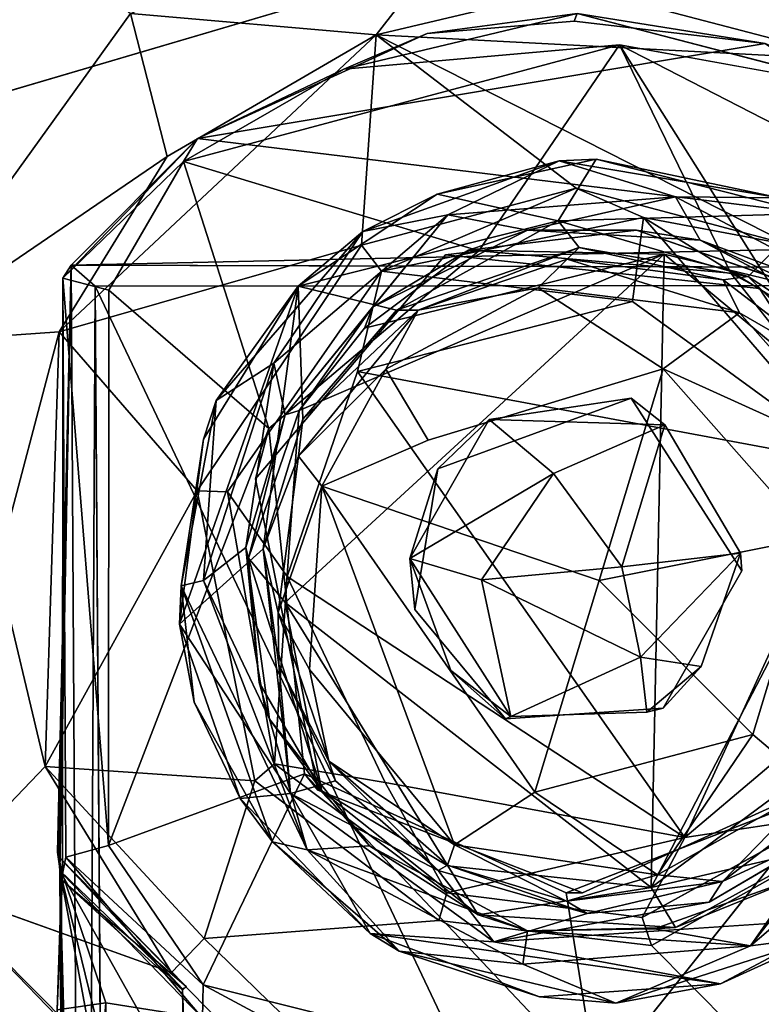
# Model space of a CAD drawing. Units: inches. Extents: x -13.5 to 13.5, y -23 to 10.
# Drawn here: x -9.1 to -8.7, y 8.5 to 9.1 of the extents above; entities that cross this region are included whole.
import ezdxf

# ---------------------------------------------------------------- set-up
doc = ezdxf.new("R2010")
doc.units = ezdxf.units.IN
doc.header["$MEASUREMENT"] = 0
for name, color, linetype in [('TABLE-BASE', 6, 'Continuous'), ('TABLE-CASTER', 6, 'Continuous'), ('TABLE-CASTERPIN', 6, 'Continuous'), ('TABLE-TOP', 6, 'Continuous'), ('TABLE-TOPEDGE', 6, 'Continuous')]:
    doc.layers.add(name, color=color, linetype=linetype)

msp = doc.modelspace()

# ---------------------------------------------------------------- linework, layer by layer
at = {"layer": 'TABLE-BASE'}
for points, invisible_edges in [([(-9.70854, 8.55079, 2.80027), (-8.69053, 9.73616, 2.79953), (-9.05332, 9.70014, 2.79246), (-9.73224, 8.87592, 2.79933)], 5), ([(-9.70854, 8.55079, 2.80027), (-9.54532, 8.19772, 2.79724), (-8.37192, 9.64397, 2.80269), (-8.69053, 9.73616, 2.79953)], 10), ([(-9.51374, 9.3939, 2.7975), (-9.73224, 8.87592, 2.79933), (-9.05332, 9.70014, 2.79246), (-9.29419, 9.58003, 2.79945)], 3), ([(-1.71427, 0.33028, 2.80102), (-0.33923, 1.71692, 2.80125), (-8.37192, 9.64397, 2.80269), (-9.54532, 8.19772, 2.79724)], 5), ([(-9.00442, 8.81944, 1.82223), (-8.90428, 8.96922, 1.82225), (-8.89208, 8.95333, 2.67605)], 12), ([(-9.00442, 8.81944, 1.82223), (-8.89208, 8.95333, 2.67605), (-8.98587, 8.81885, 2.66631)], 1), ([(-8.98587, 8.81885, 2.66631), (-8.89208, 8.95333, 2.67605), (-8.90678, 8.89219, 2.70141)], 12), ([(-8.90678, 8.89219, 2.70141), (-8.94954, 8.76741, 2.70213), (-8.98587, 8.81885, 2.66631)], 12), ([(-9.00442, 8.81944, 1.82223), (-8.98587, 8.81885, 2.66631), (-8.95736, 8.65312, 2.66113)], 12), ([(-8.95736, 8.65312, 2.66113), (-8.96919, 8.64276, 1.82258), (-9.00442, 8.81944, 1.82223)], 12), ([(-8.95736, 8.65312, 2.66113), (-8.85721, 8.55768, 1.82171), (-8.96919, 8.64276, 1.82258)], 1), ([(-8.85224, 8.57458, 2.66507), (-8.85721, 8.55768, 1.82171), (-8.95736, 8.65312, 2.66113)], 2), ([(-8.72757, 8.54258, 1.822), (-8.73321, 8.5596, 2.66411), (-8.62132, 8.62132, 2.66193)], 12), ([(-8.62132, 8.62132, 2.66193), (-8.60908, 8.60908, 1.82127), (-8.72757, 8.54258, 1.822)], 12), ([(-8.85721, 8.55768, 1.82171), (-8.85224, 8.57458, 2.66507), (-8.72757, 8.54258, 1.822)], 2), ([(-8.85224, 8.57458, 2.66507), (-8.73321, 8.5596, 2.66411), (-8.72757, 8.54258, 1.822)], 12)]:
    msp.add_3dface(points, dxfattribs=dict(at, invisible_edges=invisible_edges))
for points in [[(-9.04499, 9.11034, 2.08753), (-9.18989, 8.90927, 2.08158), (-9.21006, 9.24454, 2.40213)], [(-8.89527, 9.09728, 1.82368), (-9.04499, 9.11034, 2.08753), (-8.80743, 9.21014, 2.08158)], [(-8.77315, 9.12638, 1.83575), (-8.89527, 9.09728, 1.82368), (-8.80743, 9.21014, 2.08158)], [(-8.60426, 9.08209, 1.82826), (-8.77315, 9.12638, 1.83575), (-8.80743, 9.21014, 2.08158)], [(-8.54658, 9.14403, 2.08845), (-8.60426, 9.08209, 1.82826), (-8.80743, 9.21014, 2.08158)], [(-8.60426, 9.08209, 1.82826), (-8.89527, 9.09728, 1.82368), (-8.77315, 9.12638, 1.83575)], [(-9.04499, 9.11034, 2.08753), (-9.02277, 9.02328, 1.83575), (-9.18989, 8.90927, 2.08158)], [(-8.89527, 9.09728, 1.82368), (-9.02277, 9.02328, 1.83575), (-9.04499, 9.11034, 2.08753)], [(-8.89527, 9.09728, 1.82368), (-8.90428, 8.96922, 1.82225), (-9.08855, 8.91635, 1.82368)], [(-9.08855, 8.91635, 1.82368), (-9.02277, 9.02328, 1.83575), (-8.89527, 9.09728, 1.82368)], [(-8.89527, 9.09728, 1.82368), (-8.77351, 9.00382, 1.82242), (-8.90428, 8.96922, 1.82225)], [(-8.89527, 9.09728, 1.82368), (-8.60426, 9.08209, 1.82826), (-8.64274, 8.96922, 1.82225)], [(-8.77351, 9.00382, 1.82242), (-8.89527, 9.09728, 1.82368), (-8.64274, 8.96922, 1.82225)], [(-9.08855, 8.91635, 1.82368), (-9.18989, 8.90927, 2.08158), (-9.02277, 9.02328, 1.83575)], [(-8.89208, 8.95333, 2.67605), (-8.90428, 8.96922, 1.82225), (-8.77351, 9.00382, 1.82242)], [(-8.77351, 9.00382, 1.82242), (-8.73236, 8.98597, 2.66724), (-8.89208, 8.95333, 2.67605)], [(-8.77351, 9.00382, 1.82242), (-8.64274, 8.96922, 1.82225), (-8.73236, 8.98597, 2.66724)], [(-8.89208, 8.95333, 2.67605), (-8.73236, 8.98597, 2.66724), (-8.73912, 8.93488, 2.70472)], [(-8.73912, 8.93488, 2.70472), (-8.73236, 8.98597, 2.66724), (-8.60285, 8.83563, 2.70387)], [(-8.58979, 8.89815, 2.64972), (-8.73236, 8.98597, 2.66724), (-8.64274, 8.96922, 1.82225)], [(-8.60285, 8.83563, 2.70387), (-8.73236, 8.98597, 2.66724), (-8.58979, 8.89815, 2.64972)], [(-8.90428, 8.96922, 1.82225), (-9.00442, 8.81944, 1.82223), (-9.08855, 8.91635, 1.82368)], [(-8.73912, 8.93488, 2.70472), (-8.90678, 8.89219, 2.70141), (-8.89208, 8.95333, 2.67605)], [(-8.60285, 8.83563, 2.70387), (-8.90678, 8.89219, 2.70141), (-8.73912, 8.93488, 2.70472)], [(-9.12638, 8.77387, 1.83575), (-9.18989, 8.90927, 2.08158), (-9.08855, 8.91635, 1.82368)], [(-9.0971, 8.65166, 1.82352), (-9.12638, 8.77387, 1.83575), (-9.08855, 8.91635, 1.82368)], [(-9.0971, 8.65166, 1.82352), (-9.08855, 8.91635, 1.82368), (-9.00442, 8.81944, 1.82223)], [(-8.94954, 8.76741, 2.70213), (-8.90678, 8.89219, 2.70141), (-8.70717, 8.60824, 2.70227)], [(-8.70717, 8.60824, 2.70227), (-8.90678, 8.89219, 2.70141), (-8.60285, 8.83563, 2.70387)], [(-8.60285, 8.83563, 2.70387), (-8.56163, 8.73136, 2.6686), (-8.70717, 8.60824, 2.70227)], [(-9.0971, 8.65166, 1.82352), (-9.00442, 8.81944, 1.82223), (-8.96919, 8.64276, 1.82258)], [(-8.98587, 8.81885, 2.66631), (-8.94954, 8.76741, 2.70213), (-8.95736, 8.65312, 2.66113)], [(-9.0971, 8.65166, 1.82352), (-9.16693, 8.57868, 2.08382), (-9.12638, 8.77387, 1.83575)], [(-8.94954, 8.76741, 2.70213), (-8.88983, 8.64189, 2.70263), (-8.95736, 8.65312, 2.66113)], [(-8.94954, 8.76741, 2.70213), (-8.70717, 8.60824, 2.70227), (-8.88983, 8.64189, 2.70263)], [(-8.62132, 8.62132, 2.66193), (-8.70717, 8.60824, 2.70227), (-8.56163, 8.73136, 2.6686)], [(-9.0971, 8.65166, 1.82352), (-9.02, 8.52599, 1.82951), (-9.16693, 8.57868, 2.08382)], [(-9.0971, 8.65166, 1.82352), (-8.96919, 8.64276, 1.82258), (-9.00021, 8.54681, 1.82056)], [(-9.02, 8.52599, 1.82951), (-9.0971, 8.65166, 1.82352), (-9.00021, 8.54681, 1.82056)], [(-8.88983, 8.64189, 2.70263), (-8.85224, 8.57458, 2.66507), (-8.95736, 8.65312, 2.66113)], [(-8.85721, 8.55768, 1.82171), (-9.00021, 8.54681, 1.82056), (-8.96919, 8.64276, 1.82258)], [(-8.70717, 8.60824, 2.70227), (-8.85224, 8.57458, 2.66507), (-8.88983, 8.64189, 2.70263)], [(-8.62132, 8.62132, 2.66193), (-8.73321, 8.5596, 2.66411), (-8.70717, 8.60824, 2.70227)], [(-8.70717, 8.60824, 2.70227), (-8.73321, 8.5596, 2.66411), (-8.85224, 8.57458, 2.66507)], [(-1.07138, 1.0161, 1.82401), (-1.10131, 0.86567, 1.82293), (-8.72757, 8.54258, 1.822), (-8.60908, 8.60908, 1.82127)], [(-1.48624, 0.69019, 2.29356), (-9.24921, 8.48239, 2.29073), (-9.16693, 8.57868, 2.08382)], [(-1.50227, 0.89201, 2.08491), (-1.48624, 0.69019, 2.29356), (-9.16693, 8.57868, 2.08382)], [(-1.3099, 0.8028, 1.8268), (-1.50227, 0.89201, 2.08491), (-9.16693, 8.57868, 2.08382), (-9.02, 8.52599, 1.82951)], [(-9.00021, 8.54681, 1.82056), (-8.85721, 8.55768, 1.82171), (-8.72757, 8.54258, 1.822), (-1.10131, 0.86567, 1.82293)], [(-1.3099, 0.8028, 1.8268), (-9.02, 8.52599, 1.82951), (-9.00021, 8.54681, 1.82056), (-1.10131, 0.86567, 1.82293)]]:
    msp.add_3dface(points, dxfattribs=at)
at = {"layer": 'TABLE-CASTER'}
for points in [[(-8.915, 9.07647, 1.5605), (-8.77282, 9.11036, 1.55109), (-8.86425, 9.09818, 0.44347)], [(-8.77282, 9.11036, 1.55109), (-8.77461, 9.1057, 0.45077), (-8.86425, 9.09818, 0.44347)], [(-8.65832, 9.09204, 0.43759), (-8.77461, 9.1057, 0.45077), (-8.77282, 9.11036, 1.55109)], [(-8.59036, 9.06288, 1.55056), (-8.65832, 9.09204, 0.43759), (-8.77282, 9.11036, 1.55109)], [(-8.86425, 9.09818, 0.44347), (-9.00419, 9.03422, 0.38085), (-8.915, 9.07647, 1.5605)], [(-8.83286, 8.96574, 1.57258), (-8.74705, 9.09121, 1.57167), (-9.01273, 9.02018, 1.56421)], [(-8.74705, 9.09121, 1.57167), (-8.915, 9.07647, 1.5605), (-9.01273, 9.02018, 1.56421)], [(-8.65832, 9.09204, 0.43759), (-8.47896, 8.9703, 0.31855), (-9.00419, 9.03422, 0.38085)], [(-8.83286, 8.96574, 1.57258), (-8.67928, 8.95209, 1.57258), (-8.74705, 9.09121, 1.57167)], [(-8.58031, 8.82674, 1.57258), (-8.48506, 8.95661, 1.56942), (-8.74705, 9.09121, 1.57167)], [(-8.67928, 8.95209, 1.57258), (-8.58031, 8.82674, 1.57258), (-8.74705, 9.09121, 1.57167)], [(-8.74705, 9.09121, 1.57167), (-8.48506, 8.95661, 1.56942), (-8.59036, 9.06288, 1.55056)], [(-9.01273, 9.02018, 1.56421), (-8.915, 9.07647, 1.5605), (-9.00419, 9.03422, 0.38085)], [(-9.00419, 9.03422, 0.38085), (-9.08124, 8.95703, 0.31181), (-9.08636, 8.94916, 1.55112)], [(-9.08636, 8.94916, 1.55112), (-9.01273, 9.02018, 1.56421), (-9.00419, 9.03422, 0.38085)], [(-9.08124, 8.95703, 0.31181), (-9.00419, 9.03422, 0.38085), (-8.47896, 8.9703, 0.31855)], [(-9.0582, 8.94178, 1.57197), (-9.01273, 9.02018, 1.56421), (-9.08636, 8.94916, 1.55112)], [(-9.01273, 9.02018, 1.56421), (-9.0582, 8.94178, 1.57197), (-8.96083, 8.85747, 1.57258)], [(-8.83286, 8.96574, 1.57258), (-9.01273, 9.02018, 1.56421), (-8.96083, 8.85747, 1.57258)], [(-9.08124, 8.95703, 0.31181), (-8.47896, 8.9703, 0.31855), (-8.46591, 8.95532, 0.31329)], [(-9.08864, 8.59658, 0.37919), (-9.08124, 8.95703, 0.31181), (-9.08814, 8.58831, 0.36778)], [(-9.08124, 8.95703, 0.31181), (-9.07335, 7.63186, 0.31385), (-9.08814, 8.58831, 0.36778)], [(-9.08124, 8.95703, 0.31181), (-9.06662, 8.94429, 0.29574), (-9.07335, 7.63186, 0.31385)], [(-9.08636, 8.94916, 1.55112), (-9.08647, 8.58618, 1.46073), (-9.08456, 8.59635, 1.55241)], [(-9.05838, 8.60347, 1.57048), (-9.0582, 8.94178, 1.57197), (-9.08636, 8.94916, 1.55112)], [(-9.05838, 8.60347, 1.57048), (-9.08636, 8.94916, 1.55112), (-9.08456, 8.59635, 1.55241)], [(-9.07335, 7.63186, 0.31385), (-9.06662, 8.94429, 0.29574), (-9.05774, 7.65845, 0.29455)], [(-8.96083, 8.85747, 1.57258), (-9.0582, 8.94178, 1.57197), (-9.05838, 8.60347, 1.57048)], [(-8.82644, 8.86301, 0.50111), (-8.74001, 8.87596, 0.54895), (-8.85777, 8.83296, 0.54895)], [(-8.74001, 8.87596, 0.54895), (-8.82644, 8.86301, 0.50111), (-8.71943, 8.85972, 0.50119)], [(-8.82644, 8.86301, 0.50111), (-8.8748, 8.77833, 0.51053), (-8.7873, 8.83003, 0.53821)], [(-8.85777, 8.83296, 0.54895), (-8.8748, 8.77833, 0.51053), (-8.82644, 8.86301, 0.50111)], [(-8.71943, 8.85972, 0.50119), (-8.82644, 8.86301, 0.50111), (-8.7873, 8.83003, 0.53821)], [(-8.96083, 8.85747, 1.57258), (-9.05838, 8.60347, 1.57048), (-8.93903, 8.64708, 1.57258)], [(-8.74561, 8.77314, 0.54917), (-8.71943, 8.85972, 0.50119), (-8.7873, 8.83003, 0.53821)], [(-8.74561, 8.77314, 0.54917), (-8.67332, 8.78157, 0.50381), (-8.71943, 8.85972, 0.50119)], [(-8.8748, 8.77833, 0.51053), (-8.85777, 8.83296, 0.54895), (-8.87177, 8.74723, 0.54895)], [(-8.8748, 8.77833, 0.51053), (-8.83114, 8.7653, 0.53865), (-8.7873, 8.83003, 0.53821)], [(-8.83114, 8.7653, 0.53865), (-8.74561, 8.77314, 0.54917), (-8.7873, 8.83003, 0.53821)], [(-8.81338, 8.68213, 0.50759), (-8.83114, 8.7653, 0.53865), (-8.8748, 8.77833, 0.51053)], [(-8.84984, 8.71005, 0.50121), (-8.81338, 8.68213, 0.50759), (-8.8748, 8.77833, 0.51053)], [(-8.74561, 8.77314, 0.54917), (-8.73417, 8.71825, 0.53472), (-8.67332, 8.78157, 0.50381)], [(-8.67332, 8.78157, 0.50381), (-8.73417, 8.71825, 0.53472), (-8.69738, 8.71249, 0.50122)], [(-8.83114, 8.7653, 0.53865), (-8.73417, 8.71825, 0.53472), (-8.74561, 8.77314, 0.54917)], [(-8.81338, 8.68213, 0.50759), (-8.73417, 8.71825, 0.53472), (-8.83114, 8.7653, 0.53865)], [(-8.73417, 8.71825, 0.53472), (-8.81338, 8.68213, 0.50759), (-8.73037, 8.68462, 0.50272)], [(-8.73037, 8.68462, 0.50272), (-8.69738, 8.71249, 0.50122), (-8.73417, 8.71825, 0.53472)], [(-8.72046, 8.68719, 0.54895), (-8.69738, 8.71249, 0.50122), (-8.73037, 8.68462, 0.50272)], [(-8.81648, 8.68062, 0.54895), (-8.81338, 8.68213, 0.50759), (-8.84984, 8.71005, 0.50121)], [(-8.93903, 8.64708, 1.57258), (-9.05838, 8.60347, 1.57048), (-9.00077, 8.51859, 1.56529)], [(-8.76095, 8.45866, 1.57063), (-8.93903, 8.64708, 1.57258), (-9.00077, 8.51859, 1.56529)], [(-8.93903, 8.64708, 1.57258), (-8.76095, 8.45866, 1.57063), (-8.77957, 8.57455, 1.57258)], [(-8.61832, 8.63719, 1.57258), (-8.77957, 8.57455, 1.57258), (-8.76095, 8.45866, 1.57063)], [(-9.08456, 8.59635, 1.55241), (-9.00077, 8.51859, 1.56529), (-9.05838, 8.60347, 1.57048)], [(-9.08955, 8.59932, 1.22617), (-9.08717, 8.58243, 1.23836), (-9.08647, 8.58618, 1.46073)], [(-9.08864, 8.59658, 0.37919), (-9.01105, 8.51703, 0.5724), (-9.01105, 8.51754, 0.9881)], [(-9.08717, 8.58243, 1.23836), (-9.08864, 8.59658, 0.37919), (-9.01105, 8.51754, 0.9881)], [(-9.01105, 8.51703, 0.5724), (-9.08864, 8.59658, 0.37919), (-9.01344, 8.51616, 0.37222)], [(-9.01344, 8.51616, 0.37222), (-9.08864, 8.59658, 0.37919), (-9.08814, 8.58831, 0.36778)], [(-9.08647, 8.58618, 1.46073), (-9.00116, 8.4983, 1.4647), (-9.08456, 8.59635, 1.55241)], [(-9.00077, 8.51859, 1.56529), (-9.08456, 8.59635, 1.55241), (-9.00116, 8.4983, 1.4647)], [(-9.08967, 8.50337, 1.41523), (-9.08647, 8.58618, 1.46073), (-9.08717, 8.58243, 1.23836)], [(-9.08967, 8.50337, 1.41523), (-9.06001, 8.50752, 1.4515), (-9.08647, 8.58618, 1.46073)], [(-9.01123, 8.17253, 0.37174), (-9.08814, 8.58831, 0.36778), (-9.06163, 7.61327, 0.36802)], [(-9.01122, 8.27318, 0.37134), (-9.01103, 8.4505, 0.37502), (-9.08814, 8.58831, 0.36778)], [(-9.01103, 8.4505, 0.37502), (-9.01344, 8.51616, 0.37222), (-9.08814, 8.58831, 0.36778)], [(-9.08814, 8.58831, 0.36778), (-9.07335, 7.63186, 0.31385), (-9.08178, 7.61153, 0.36407)], [(-9.01122, 8.27318, 0.37134), (-9.08814, 8.58831, 0.36778), (-9.01123, 8.17253, 0.37174)], [(-9.06163, 7.61327, 0.36802), (-9.08814, 8.58831, 0.36778), (-9.08178, 7.61153, 0.36407)], [(-9.08647, 8.58618, 1.46073), (-9.06001, 8.50752, 1.4515), (-9.00116, 8.4983, 1.4647)], [(-9.08967, 8.50337, 1.41523), (-9.08717, 8.58243, 1.23836), (-9.08737, 8.37051, 1.24812)], [(-9.08717, 8.58243, 1.23836), (-9.01105, 8.51754, 0.9881), (-9.01328, 8.51527, 1.23418)], [(-9.00077, 8.51859, 1.56529), (-9.00116, 8.4983, 1.4647), (-8.87745, 8.4523, 1.55014)], [(-8.76095, 8.45866, 1.57063), (-9.00077, 8.51859, 1.56529), (-8.87745, 8.4523, 1.55014)], [(-9.08967, 8.50337, 1.41523), (-9.09, 8.13456, 1.41851), (-9.06001, 8.50752, 1.4515)], [(-9.06001, 8.50752, 1.4515), (-9.09, 8.13456, 1.41851), (-9.06743, 8.11001, 1.44593)], [(-9.00116, 8.4983, 1.4647), (-9.06001, 8.50752, 1.4515), (-9.06743, 8.11001, 1.44593)], [(-8.70756, 8.44348, 1.54545), (-8.58159, 8.48487, 1.48637), (-8.54744, 8.51077, 1.55008)], [(-8.70756, 8.44348, 1.54545), (-8.54744, 8.51077, 1.55008), (-8.61774, 8.49464, 1.57062)]]:
    msp.add_3dface(points, dxfattribs=at)
for points, invisible_edges in [([(-8.77282, 9.11036, 1.55109), (-8.915, 9.07647, 1.5605), (-8.74705, 9.09121, 1.57167)], 12), ([(-8.74705, 9.09121, 1.57167), (-8.59036, 9.06288, 1.55056), (-8.77282, 9.11036, 1.55109)], 12), ([(-8.86425, 9.09818, 0.44347), (-8.77461, 9.1057, 0.45077), (-8.65832, 9.09204, 0.43759)], 12), ([(-9.00419, 9.03422, 0.38085), (-8.86425, 9.09818, 0.44347), (-8.65832, 9.09204, 0.43759)], 2), ([(-8.85777, 8.83296, 0.54895), (-8.85315, 8.96334, 0.54895), (-8.96892, 8.82674, 0.54895)], 13), ([(-8.96083, 8.85747, 1.57258), (-8.96892, 8.82674, 0.54895), (-8.85315, 8.96334, 0.54895)], 12), ([(-8.85315, 8.96334, 0.54895), (-8.83286, 8.96574, 1.57258), (-8.96083, 8.85747, 1.57258)], 12), ([(-8.85315, 8.96334, 0.54895), (-8.85777, 8.83296, 0.54895), (-8.74001, 8.87596, 0.54895)], 13), ([(-8.67928, 8.95209, 1.57258), (-8.83286, 8.96574, 1.57258), (-8.85315, 8.96334, 0.54895)], 12), ([(-8.67928, 8.95209, 1.57258), (-8.85315, 8.96334, 0.54895), (-8.66172, 8.94269, 0.54895)], 1), ([(-8.66172, 8.94269, 0.54895), (-8.85315, 8.96334, 0.54895), (-8.74001, 8.87596, 0.54895)], 14), ([(-9.08864, 8.59658, 0.37919), (-9.08955, 8.59932, 1.22617), (-9.08124, 8.95703, 0.31181)], 1), ([(-9.08124, 8.95703, 0.31181), (-9.08955, 8.59932, 1.22617), (-9.08636, 8.94916, 1.55112)], 2), ([(-8.46591, 8.95532, 0.31329), (-9.06662, 8.94429, 0.29574), (-9.08124, 8.95703, 0.31181)], 1), ([(-9.06662, 8.94429, 0.29574), (-8.46591, 8.95532, 0.31329), (-8.48221, 8.94464, 0.296)], 1), ([(-8.66172, 8.94269, 0.54895), (-8.58031, 8.82674, 1.57258), (-8.67928, 8.95209, 1.57258)], 1), ([(-9.08647, 8.58618, 1.46073), (-9.08636, 8.94916, 1.55112), (-9.08955, 8.59932, 1.22617)], 2), ([(-9.06662, 8.94429, 0.29574), (-8.48221, 8.94464, 0.296), (-8.76224, 8.3028, 0.29157)], 2), ([(-9.06662, 8.94429, 0.29574), (-8.79488, 8.27321, 0.29296), (-9.05774, 7.65845, 0.29455)], 3), ([(-8.76224, 8.3028, 0.29157), (-8.79488, 8.27321, 0.29296), (-9.06662, 8.94429, 0.29574)], 2), ([(-8.76224, 8.3028, 0.29157), (-8.48221, 8.94464, 0.296), (-8.49807, 7.64805, 0.29448)], 13), ([(-8.74001, 8.87596, 0.54895), (-8.67257, 8.77068, 0.54895), (-8.66172, 8.94269, 0.54895)], 14), ([(-8.67257, 8.77068, 0.54895), (-8.58023, 8.81745, 0.54895), (-8.66172, 8.94269, 0.54895)], 13), ([(-8.58031, 8.82674, 1.57258), (-8.66172, 8.94269, 0.54895), (-8.58023, 8.81745, 0.54895)], 1), ([(-8.74001, 8.87596, 0.54895), (-8.71943, 8.85972, 0.50119), (-8.67332, 8.78157, 0.50381)], 12), ([(-8.74001, 8.87596, 0.54895), (-8.67332, 8.78157, 0.50381), (-8.67257, 8.77068, 0.54895)], 1), ([(-8.93903, 8.64708, 1.57258), (-8.96892, 8.82674, 0.54895), (-8.96083, 8.85747, 1.57258)], 1), ([(-8.87177, 8.74723, 0.54895), (-8.85777, 8.83296, 0.54895), (-8.96892, 8.82674, 0.54895)], 14), ([(-8.93091, 8.63719, 0.54895), (-8.96892, 8.82674, 0.54895), (-8.93903, 8.64708, 1.57258)], 2), ([(-8.93091, 8.63719, 0.54895), (-8.87177, 8.74723, 0.54895), (-8.96892, 8.82674, 0.54895)], 3), ([(-8.6102, 8.64708, 0.54895), (-8.58023, 8.81745, 0.54895), (-8.67257, 8.77068, 0.54895)], 14), ([(-8.87177, 8.74723, 0.54895), (-8.84984, 8.71005, 0.50121), (-8.8748, 8.77833, 0.51053)], 1), ([(-8.67257, 8.77068, 0.54895), (-8.67332, 8.78157, 0.50381), (-8.69738, 8.71249, 0.50122)], 12), ([(-8.69738, 8.71249, 0.50122), (-8.72046, 8.68719, 0.54895), (-8.67257, 8.77068, 0.54895)], 12), ([(-8.6102, 8.64708, 0.54895), (-8.67257, 8.77068, 0.54895), (-8.72046, 8.68719, 0.54895)], 13), ([(-8.87177, 8.74723, 0.54895), (-8.93091, 8.63719, 0.54895), (-8.81648, 8.68062, 0.54895)], 3), ([(-8.87177, 8.74723, 0.54895), (-8.81648, 8.68062, 0.54895), (-8.84984, 8.71005, 0.50121)], 12), ([(-8.72046, 8.68719, 0.54895), (-8.81338, 8.68213, 0.50759), (-8.81648, 8.68062, 0.54895)], 1), ([(-8.76966, 8.57455, 0.54895), (-8.72046, 8.68719, 0.54895), (-8.81648, 8.68062, 0.54895)], 13), ([(-8.72046, 8.68719, 0.54895), (-8.73037, 8.68462, 0.50272), (-8.81338, 8.68213, 0.50759)], 12), ([(-8.76966, 8.57455, 0.54895), (-8.6102, 8.64708, 0.54895), (-8.72046, 8.68719, 0.54895)], 14), ([(-8.76966, 8.57455, 0.54895), (-8.81648, 8.68062, 0.54895), (-8.93091, 8.63719, 0.54895)], 3), ([(-8.93091, 8.63719, 0.54895), (-8.93903, 8.64708, 1.57258), (-8.77957, 8.57455, 1.57258)], 12), ([(-8.61832, 8.63719, 1.57258), (-8.6102, 8.64708, 0.54895), (-8.76966, 8.57455, 0.54895)], 12), ([(-8.77957, 8.57455, 1.57258), (-8.76966, 8.57455, 0.54895), (-8.93091, 8.63719, 0.54895)], 12), ([(-8.61832, 8.63719, 1.57258), (-8.76966, 8.57455, 0.54895), (-8.77957, 8.57455, 1.57258)], 1), ([(-8.76095, 8.45866, 1.57063), (-8.61774, 8.49464, 1.57062), (-8.61832, 8.63719, 1.57258)], 2), ([(-9.08864, 8.59658, 0.37919), (-9.08717, 8.58243, 1.23836), (-9.08955, 8.59932, 1.22617)], 12), ([(-9.08737, 8.37051, 1.24812), (-9.08717, 8.58243, 1.23836), (-9.0113, 8.37936, 1.23466)], 2), ([(-9.01328, 8.51527, 1.23418), (-9.0113, 8.37936, 1.23466), (-9.08717, 8.58243, 1.23836)], 2), ([(-9.01344, 8.51616, 0.37222), (-9.01103, 8.4505, 0.37502), (-9.01105, 8.51703, 0.5724)], 2), ([(-9.01328, 8.51527, 1.23418), (-9.01105, 8.51754, 0.9881), (-9.0113, 8.37936, 1.23466)], 2), ([(-9.01105, 8.51703, 0.5724), (-9.01103, 8.4505, 0.37502), (-9.01122, 8.27318, 0.37134)], 13), ([(-9.01105, 8.51754, 0.9881), (-9.01105, 8.51703, 0.5724), (-9.01083, 8.28606, 0.71732)], 14), ([(-9.01105, 8.51754, 0.9881), (-9.01083, 8.28606, 0.71732), (-9.01083, 8.21838, 0.79291)], 13)]:
    msp.add_3dface(points, dxfattribs=dict(at, invisible_edges=invisible_edges))
at = {"layer": 'TABLE-CASTERPIN'}
for points in [[(-8.7839, 9.02066, 1.811), (-8.85821, 9.00023, 1.69677), (-8.90348, 8.97758, 1.8121)], [(-8.7839, 9.02066, 1.811), (-8.90348, 8.97758, 1.8121), (-8.85176, 8.9876, 1.81312)], [(-8.76121, 9.02162, 1.69668), (-8.85821, 9.00023, 1.69677), (-8.7839, 9.02066, 1.811)], [(-8.76121, 9.02162, 1.69668), (-8.7845, 8.98407, 1.69177), (-8.85821, 9.00023, 1.69677)], [(-8.85176, 8.9876, 1.81312), (-8.71304, 8.99867, 1.81311), (-8.7839, 9.02066, 1.811)], [(-8.7845, 8.98407, 1.69177), (-8.76121, 9.02162, 1.69668), (-8.63092, 8.98852, 1.6964)], [(-8.64962, 8.99805, 1.81186), (-8.76121, 9.02162, 1.69668), (-8.7839, 9.02066, 1.811)], [(-8.64962, 8.99805, 1.81186), (-8.7839, 9.02066, 1.811), (-8.71304, 8.99867, 1.81311)], [(-8.63092, 8.98852, 1.6964), (-8.76121, 9.02162, 1.69668), (-8.64962, 8.99805, 1.81186)], [(-8.85821, 9.00023, 1.69677), (-8.94282, 8.94418, 1.69602), (-8.90348, 8.97758, 1.8121)], [(-8.94282, 8.94418, 1.69602), (-8.85821, 9.00023, 1.69677), (-8.7845, 8.98407, 1.69177)], [(-8.80323, 8.97841, 1.95952), (-8.71304, 8.99867, 1.81311), (-8.85176, 8.9876, 1.81312)], [(-8.80323, 8.97841, 1.95952), (-8.69789, 8.97216, 1.9595), (-8.71304, 8.99867, 1.81311)], [(-8.5816, 8.92918, 1.81313), (-8.71304, 8.99867, 1.81311), (-8.69789, 8.97216, 1.9595)], [(-8.5816, 8.92918, 1.81313), (-8.64962, 8.99805, 1.81186), (-8.71304, 8.99867, 1.81311)], [(-8.95767, 8.89734, 1.81311), (-8.95073, 8.86591, 1.95959), (-8.85176, 8.9876, 1.81312)], [(-8.90348, 8.97758, 1.8121), (-8.95767, 8.89734, 1.81311), (-8.85176, 8.9876, 1.81312)], [(-8.85176, 8.9876, 1.81312), (-8.95073, 8.86591, 1.95959), (-8.89751, 8.93132, 1.95942)], [(-8.85176, 8.9876, 1.81312), (-8.89751, 8.93132, 1.95942), (-8.80323, 8.97841, 1.95952)], [(-8.7845, 8.98407, 1.69177), (-8.63092, 8.98852, 1.6964), (-8.66873, 8.95018, 1.68209)], [(-8.63092, 8.98852, 1.6964), (-8.59065, 8.89892, 1.6889), (-8.66873, 8.95018, 1.68209)], [(-8.94282, 8.94418, 1.69602), (-8.7845, 8.98407, 1.69177), (-8.883, 8.92961, 1.68309)], [(-8.883, 8.92961, 1.68309), (-8.7845, 8.98407, 1.69177), (-8.7716, 8.96767, 1.66664)], [(-8.7716, 8.96767, 1.66664), (-8.7845, 8.98407, 1.69177), (-8.66873, 8.95018, 1.68209)], [(-8.99287, 8.87451, 1.81118), (-8.90348, 8.97758, 1.8121), (-8.94282, 8.94418, 1.69602)], [(-8.99287, 8.87451, 1.81118), (-8.95767, 8.89734, 1.81311), (-8.90348, 8.97758, 1.8121)], [(-8.80323, 8.97841, 1.95952), (-8.89751, 8.93132, 1.95942), (-8.8391, 8.96621, 2.55948)], [(-8.80323, 8.97841, 1.95952), (-8.8391, 8.96621, 2.55948), (-8.73663, 8.9784, 2.55947)], [(-8.69789, 8.97216, 1.9595), (-8.80323, 8.97841, 1.95952), (-8.73663, 8.9784, 2.55947)], [(-8.63632, 8.94342, 2.55833), (-8.69789, 8.97216, 1.9595), (-8.73663, 8.9784, 2.55947)], [(-8.62329, 8.93279, 1.9595), (-8.69789, 8.97216, 1.9595), (-8.63632, 8.94342, 2.55833)], [(-8.5816, 8.92918, 1.81313), (-8.69789, 8.97216, 1.9595), (-8.62329, 8.93279, 1.9595)], [(-8.72768, 8.5779, 2.58015), (-8.71983, 8.96361, 2.57943), (-8.95083, 8.75144, 2.58024)], [(-8.94218, 8.86836, 2.57162), (-8.95083, 8.75144, 2.58024), (-8.71983, 8.96361, 2.57943)], [(-8.90239, 8.91862, 2.5692), (-8.94218, 8.86836, 2.57162), (-8.71983, 8.96361, 2.57943)], [(-8.90239, 8.91862, 2.5692), (-8.71983, 8.96361, 2.57943), (-8.8391, 8.96621, 2.55948)], [(-8.89751, 8.93132, 1.95942), (-8.90239, 8.91862, 2.5692), (-8.8391, 8.96621, 2.55948)], [(-8.883, 8.92961, 1.68309), (-8.7716, 8.96767, 1.66664), (-8.86973, 8.92958, 0.63461)], [(-8.77905, 8.96056, 0.635), (-8.86973, 8.92958, 0.63461), (-8.7716, 8.96767, 1.66664)], [(-8.68387, 8.94804, 0.63461), (-8.77905, 8.96056, 0.635), (-8.7716, 8.96767, 1.66664)], [(-8.66873, 8.95018, 1.68209), (-8.68387, 8.94804, 0.63461), (-8.7716, 8.96767, 1.66664)], [(-8.58483, 8.85203, 2.57951), (-8.71983, 8.96361, 2.57943), (-8.72768, 8.5779, 2.58015)], [(-8.71983, 8.96361, 2.57943), (-8.58483, 8.85203, 2.57951), (-8.63632, 8.94342, 2.55833)], [(-8.77905, 8.96056, 0.635), (-8.79664, 8.94317, 0.55477), (-8.86973, 8.92958, 0.63461)], [(-8.67389, 8.92803, 0.55506), (-8.79664, 8.94317, 0.55477), (-8.77905, 8.96056, 0.635)], [(-8.77905, 8.96056, 0.635), (-8.68387, 8.94804, 0.63461), (-8.67389, 8.92803, 0.55506)], [(-8.60773, 8.88985, 0.635), (-8.68387, 8.94804, 0.63461), (-8.66873, 8.95018, 1.68209)], [(-8.66873, 8.95018, 1.68209), (-8.58838, 8.87038, 1.66708), (-8.60773, 8.88985, 0.635)], [(-8.58838, 8.87038, 1.66708), (-8.66873, 8.95018, 1.68209), (-8.59065, 8.89892, 1.6889)], [(-8.94282, 8.94418, 1.69602), (-8.9642, 8.78414, 1.68304), (-9.01512, 8.73837, 1.69604)], [(-9.00059, 8.85105, 1.69709), (-8.94282, 8.94418, 1.69602), (-9.01512, 8.73837, 1.69604)], [(-8.94282, 8.94418, 1.69602), (-9.00059, 8.85105, 1.69709), (-8.99287, 8.87451, 1.81118)], [(-8.93995, 8.86325, 1.68191), (-8.9642, 8.78414, 1.68304), (-8.94282, 8.94418, 1.69602)], [(-8.93995, 8.86325, 1.68191), (-8.94282, 8.94418, 1.69602), (-8.883, 8.92961, 1.68309)], [(-8.68387, 8.94804, 0.63461), (-8.60773, 8.88985, 0.635), (-8.67389, 8.92803, 0.55506)], [(-8.79664, 8.94317, 0.55477), (-8.88947, 8.89366, 0.55617), (-8.86973, 8.92958, 0.63461)], [(-8.79664, 8.94317, 0.55477), (-8.67389, 8.92803, 0.55506), (-8.72042, 8.89386, 0.5534)], [(-8.89751, 8.93132, 1.95942), (-8.95073, 8.86591, 1.95959), (-8.94218, 8.86836, 2.57162)], [(-8.86973, 8.92958, 0.63461), (-8.94262, 8.84061, 0.63461), (-8.93995, 8.86325, 1.68191)], [(-8.86973, 8.92958, 0.63461), (-8.88947, 8.89366, 0.55617), (-8.94262, 8.84061, 0.63461)], [(-8.90239, 8.91862, 2.5692), (-8.89751, 8.93132, 1.95942), (-8.94218, 8.86836, 2.57162)], [(-8.883, 8.92961, 1.68309), (-8.86973, 8.92958, 0.63461), (-8.93995, 8.86325, 1.68191)], [(-8.72042, 8.89386, 0.5534), (-8.67389, 8.92803, 0.55506), (-8.59178, 8.83563, 0.55476)], [(-8.59178, 8.83563, 0.55476), (-8.67389, 8.92803, 0.55506), (-8.60773, 8.88985, 0.635)], [(-8.95767, 8.89734, 1.81311), (-9.00053, 8.76495, 1.81312), (-8.97474, 8.78503, 1.95942)], [(-8.99287, 8.87451, 1.81118), (-9.00053, 8.76495, 1.81312), (-8.95767, 8.89734, 1.81311)], [(-8.95767, 8.89734, 1.81311), (-8.97474, 8.78503, 1.95942), (-8.95073, 8.86591, 1.95959)], [(-8.88947, 8.89366, 0.55617), (-8.92837, 8.82238, 0.55277), (-8.94262, 8.84061, 0.63461)], [(-8.92837, 8.82238, 0.55277), (-8.88947, 8.89366, 0.55617), (-8.86366, 8.85041, 0.5534)], [(-8.62942, 8.79083, 0.55333), (-8.75953, 8.76495, 0.62714), (-8.72042, 8.89386, 0.5534)], [(-8.62942, 8.79083, 0.55333), (-8.72042, 8.89386, 0.5534), (-8.59178, 8.83563, 0.55476)], [(-9.01421, 8.76163, 1.81249), (-8.99287, 8.87451, 1.81118), (-9.00059, 8.85105, 1.69709)], [(-8.99287, 8.87451, 1.81118), (-9.01421, 8.76163, 1.81249), (-9.00053, 8.76495, 1.81312)], [(-8.97324, 8.77853, 2.56249), (-8.94218, 8.86836, 2.57162), (-8.95073, 8.86591, 1.95959)], [(-8.94218, 8.86836, 2.57162), (-8.97324, 8.77853, 2.56249), (-8.95083, 8.75144, 2.58024)], [(-8.97474, 8.78503, 1.95942), (-8.97324, 8.77853, 2.56249), (-8.95073, 8.86591, 1.95959)], [(-8.9642, 8.78414, 1.68304), (-8.93995, 8.86325, 1.68191), (-8.94262, 8.84061, 0.63461)], [(-9.00059, 8.85105, 1.69709), (-9.01512, 8.73837, 1.69604), (-9.01421, 8.76163, 1.81249)], [(-8.58483, 8.85203, 2.57951), (-8.72768, 8.5779, 2.58015), (-8.57569, 8.69033, 2.57812)], [(-8.9642, 8.78414, 1.68304), (-8.94262, 8.84061, 0.63461), (-8.95514, 8.74543, 0.635)], [(-8.94262, 8.84061, 0.63461), (-8.92837, 8.82238, 0.55277), (-8.95514, 8.74543, 0.635)], [(-8.95514, 8.74543, 0.635), (-8.92837, 8.82238, 0.55277), (-8.93597, 8.7106, 0.5558)], [(-8.92837, 8.82238, 0.55277), (-8.84754, 8.60386, 0.55413), (-8.93597, 8.7106, 0.5558)], [(-8.92837, 8.82238, 0.55277), (-8.79864, 8.63603, 0.5534), (-8.84754, 8.60386, 0.55413)], [(-8.75953, 8.76495, 0.62714), (-8.79864, 8.63603, 0.5534), (-8.92837, 8.82238, 0.55277)], [(-8.62942, 8.79083, 0.55333), (-8.66573, 8.67115, 0.55333), (-8.75953, 8.76495, 0.62714)], [(-8.66573, 8.67115, 0.55333), (-8.62942, 8.79083, 0.55333), (-8.62814, 8.63911, 0.55431)], [(-9.01512, 8.73837, 1.69604), (-8.9642, 8.78414, 1.68304), (-8.94758, 8.63516, 1.69359)], [(-9.00053, 8.76495, 1.81312), (-8.96031, 8.68041, 1.95945), (-8.97474, 8.78503, 1.95942)], [(-8.97474, 8.78503, 1.95942), (-8.96031, 8.68041, 1.95945), (-8.96664, 8.70284, 2.55294)], [(-8.97324, 8.77853, 2.56249), (-8.97474, 8.78503, 1.95942), (-8.96664, 8.70284, 2.55294)], [(-8.9642, 8.78414, 1.68304), (-8.95514, 8.74543, 0.635), (-8.95473, 8.71353, 1.67514)], [(-8.9642, 8.78414, 1.68304), (-8.95473, 8.71353, 1.67514), (-8.94758, 8.63516, 1.69359)], [(-8.97324, 8.77853, 2.56249), (-8.92844, 8.63682, 2.56759), (-8.95083, 8.75144, 2.58024)], [(-8.96664, 8.70284, 2.55294), (-8.92844, 8.63682, 2.56759), (-8.97324, 8.77853, 2.56249)], [(-9.00053, 8.76495, 1.81312), (-9.01421, 8.76163, 1.81249), (-8.93746, 8.60071, 1.81313)], [(-8.93746, 8.60071, 1.81313), (-8.96031, 8.68041, 1.95945), (-9.00053, 8.76495, 1.81312)], [(-8.75953, 8.76495, 0.62714), (-8.66573, 8.67115, 0.55333), (-8.79864, 8.63603, 0.5534)], [(-9.01421, 8.76163, 1.81249), (-9.01512, 8.73837, 1.69604), (-9.00617, 8.69075, 1.80945)], [(-8.95859, 8.60559, 1.81179), (-9.01421, 8.76163, 1.81249), (-9.00617, 8.69075, 1.80945)], [(-8.95859, 8.60559, 1.81179), (-8.93746, 8.60071, 1.81313), (-9.01421, 8.76163, 1.81249)], [(-8.85173, 8.59112, 2.578), (-8.95083, 8.75144, 2.58024), (-8.92844, 8.63682, 2.56759)], [(-8.85173, 8.59112, 2.578), (-8.72768, 8.5779, 2.58015), (-8.95083, 8.75144, 2.58024)], [(-8.95514, 8.74543, 0.635), (-8.92416, 8.65475, 0.63461), (-8.95473, 8.71353, 1.67514)], [(-8.92416, 8.65475, 0.63461), (-8.95514, 8.74543, 0.635), (-8.93597, 8.7106, 0.5558)], [(-9.01512, 8.73837, 1.69604), (-8.9782, 8.63203, 1.69686), (-9.00617, 8.69075, 1.80945)], [(-9.01512, 8.73837, 1.69604), (-8.94758, 8.63516, 1.69359), (-8.9782, 8.63203, 1.69686)], [(-8.94758, 8.63516, 1.69359), (-8.95473, 8.71353, 1.67514), (-8.9202, 8.64274, 1.67514)], [(-8.95473, 8.71353, 1.67514), (-8.92416, 8.65475, 0.63461), (-8.9202, 8.64274, 1.67514)], [(-8.93597, 8.7106, 0.5558), (-8.84754, 8.60386, 0.55413), (-8.92416, 8.65475, 0.63461)], [(-8.96664, 8.70284, 2.55294), (-8.96031, 8.68041, 1.95945), (-8.92844, 8.63682, 2.56759)], [(-8.95859, 8.60559, 1.81179), (-9.00617, 8.69075, 1.80945), (-8.9782, 8.63203, 1.69686)], [(-8.57569, 8.69033, 2.57812), (-8.72768, 8.5779, 2.58015), (-8.62504, 8.60185, 2.56767)], [(-8.93746, 8.60071, 1.81313), (-8.89944, 8.60325, 1.9576), (-8.96031, 8.68041, 1.95945)], [(-8.96031, 8.68041, 1.95945), (-8.89944, 8.60325, 1.9576), (-8.92844, 8.63682, 2.56759)], [(-8.6673, 8.54229, 1.81312), (-8.55778, 8.68275, 1.95945), (-8.63834, 8.58365, 1.95959)], [(-8.6673, 8.54229, 1.81312), (-8.56139, 8.63256, 1.81311), (-8.55778, 8.68275, 1.95945)], [(-8.79864, 8.63603, 0.5534), (-8.66573, 8.67115, 0.55333), (-8.72386, 8.5856, 0.55581)], [(-8.72386, 8.5856, 0.55581), (-8.66573, 8.67115, 0.55333), (-8.62814, 8.63911, 0.55431)], [(-8.9202, 8.64274, 1.67514), (-8.92416, 8.65475, 0.63461), (-8.8576, 8.58826, 1.67501)], [(-8.92416, 8.65475, 0.63461), (-8.85197, 8.59146, 0.635), (-8.8576, 8.58826, 1.67501)], [(-8.92416, 8.65475, 0.63461), (-8.84754, 8.60386, 0.55413), (-8.85197, 8.59146, 0.635)], [(-8.8576, 8.58826, 1.67501), (-8.94758, 8.63516, 1.69359), (-8.9202, 8.64274, 1.67514)], [(-8.72386, 8.5856, 0.55581), (-8.62814, 8.63911, 0.55431), (-8.6844, 8.58147, 0.63578)], [(-8.6844, 8.58147, 0.63578), (-8.60809, 8.63979, 0.63441), (-8.62186, 8.61027, 1.68362)], [(-8.60809, 8.63979, 0.63441), (-8.6844, 8.58147, 0.63578), (-8.62814, 8.63911, 0.55431)], [(-8.9782, 8.63203, 1.69686), (-8.94758, 8.63516, 1.69359), (-8.89907, 8.54975, 1.69592)], [(-8.82357, 8.54471, 1.69357), (-8.94758, 8.63516, 1.69359), (-8.8576, 8.58826, 1.67501)], [(-8.89907, 8.54975, 1.69592), (-8.94758, 8.63516, 1.69359), (-8.82357, 8.54471, 1.69357)], [(-8.92844, 8.63682, 2.56759), (-8.89944, 8.60325, 1.9576), (-8.83325, 8.56113, 2.56165)], [(-8.85173, 8.59112, 2.578), (-8.92844, 8.63682, 2.56759), (-8.83325, 8.56113, 2.56165)], [(-8.84754, 8.60386, 0.55413), (-8.79864, 8.63603, 0.5534), (-8.72386, 8.5856, 0.55581)], [(-8.62174, 8.54816, 1.81181), (-8.56139, 8.63256, 1.81311), (-8.6673, 8.54229, 1.81312)], [(-8.9782, 8.63203, 1.69686), (-8.89907, 8.54975, 1.69592), (-8.95859, 8.60559, 1.81179)], [(-8.69239, 8.56899, 1.68333), (-8.6844, 8.58147, 0.63578), (-8.62186, 8.61027, 1.68362)], [(-8.95859, 8.60559, 1.81179), (-8.89907, 8.54975, 1.69592), (-8.88141, 8.53905, 1.81152)], [(-8.88141, 8.53905, 1.81152), (-8.93746, 8.60071, 1.81313), (-8.95859, 8.60559, 1.81179)], [(-8.93746, 8.60071, 1.81313), (-8.80303, 8.55152, 1.95979), (-8.89944, 8.60325, 1.9576)], [(-8.89944, 8.60325, 1.9576), (-8.80303, 8.55152, 1.95979), (-8.83325, 8.56113, 2.56165)], [(-8.77946, 8.56949, 0.63441), (-8.85197, 8.59146, 0.635), (-8.84754, 8.60386, 0.55413)], [(-8.84754, 8.60386, 0.55413), (-8.72386, 8.5856, 0.55581), (-8.77946, 8.56949, 0.63441)], [(-8.80602, 8.53123, 1.81311), (-8.80303, 8.55152, 1.95979), (-8.93746, 8.60071, 1.81313)], [(-8.93746, 8.60071, 1.81313), (-8.88141, 8.53905, 1.81152), (-8.80602, 8.53123, 1.81311)], [(-8.72768, 8.5779, 2.58015), (-8.71304, 8.55358, 2.55923), (-8.62504, 8.60185, 2.56767)], [(-8.62504, 8.60185, 2.56767), (-8.71304, 8.55358, 2.55923), (-8.63834, 8.58365, 1.95959)], [(-8.76679, 8.56195, 1.67492), (-8.8576, 8.58826, 1.67501), (-8.85197, 8.59146, 0.635)], [(-8.85197, 8.59146, 0.635), (-8.77946, 8.56949, 0.63441), (-8.76679, 8.56195, 1.67492)], [(-8.72768, 8.5779, 2.58015), (-8.85173, 8.59112, 2.578), (-8.83325, 8.56113, 2.56165)], [(-8.82357, 8.54471, 1.69357), (-8.8576, 8.58826, 1.67501), (-8.76679, 8.56195, 1.67492)], [(-8.77946, 8.56949, 0.63441), (-8.72386, 8.5856, 0.55581), (-8.6844, 8.58147, 0.63578)], [(-8.77946, 8.56949, 0.63441), (-8.6844, 8.58147, 0.63578), (-8.76679, 8.56195, 1.67492)], [(-8.76679, 8.56195, 1.67492), (-8.6844, 8.58147, 0.63578), (-8.69239, 8.56899, 1.68333)], [(-8.72578, 8.55261, 1.95876), (-8.63834, 8.58365, 1.95959), (-8.71304, 8.55358, 2.55923)], [(-8.6673, 8.54229, 1.81312), (-8.63834, 8.58365, 1.95959), (-8.72578, 8.55261, 1.95876)], [(-8.83325, 8.56113, 2.56165), (-8.71304, 8.55358, 2.55923), (-8.72768, 8.5779, 2.58015)], [(-8.76679, 8.56195, 1.67492), (-8.69239, 8.56899, 1.68333), (-8.82357, 8.54471, 1.69357)], [(-8.80303, 8.55152, 1.95979), (-8.71304, 8.55358, 2.55923), (-8.83325, 8.56113, 2.56165)], [(-8.82357, 8.54471, 1.69357), (-8.61052, 8.55893, 1.69616), (-8.68561, 8.51921, 1.69662)], [(-8.68561, 8.51921, 1.69662), (-8.61052, 8.55893, 1.69616), (-8.62174, 8.54816, 1.81181)], [(-8.89907, 8.54975, 1.69592), (-8.79592, 8.51116, 1.69794), (-8.88141, 8.53905, 1.81152)], [(-8.89907, 8.54975, 1.69592), (-8.68561, 8.51921, 1.69662), (-8.79592, 8.51116, 1.69794)], [(-8.89907, 8.54975, 1.69592), (-8.82357, 8.54471, 1.69357), (-8.68561, 8.51921, 1.69662)], [(-8.80602, 8.53123, 1.81311), (-8.6673, 8.54229, 1.81312), (-8.80303, 8.55152, 1.95979)], [(-8.80303, 8.55152, 1.95979), (-8.72578, 8.55261, 1.95876), (-8.71304, 8.55358, 2.55923)], [(-8.6673, 8.54229, 1.81312), (-8.72578, 8.55261, 1.95876), (-8.80303, 8.55152, 1.95979)], [(-8.7493, 8.50733, 1.81118), (-8.68561, 8.51921, 1.69662), (-8.62174, 8.54816, 1.81181)], [(-8.62174, 8.54816, 1.81181), (-8.6673, 8.54229, 1.81312), (-8.7493, 8.50733, 1.81118)], [(-8.80602, 8.53123, 1.81311), (-8.7493, 8.50733, 1.81118), (-8.6673, 8.54229, 1.81312)], [(-8.7493, 8.50733, 1.81118), (-8.88141, 8.53905, 1.81152), (-8.79592, 8.51116, 1.69794)], [(-8.7493, 8.50733, 1.81118), (-8.80602, 8.53123, 1.81311), (-8.88141, 8.53905, 1.81152)], [(-8.79592, 8.51116, 1.69794), (-8.68561, 8.51921, 1.69662), (-8.7493, 8.50733, 1.81118)]]:
    msp.add_3dface(points, dxfattribs=at)
for points, invisible_edges in [([(-8.71983, 8.96361, 2.57943), (-8.73663, 8.9784, 2.55947), (-8.8391, 8.96621, 2.55948)], 1), ([(-8.73663, 8.9784, 2.55947), (-8.71983, 8.96361, 2.57943), (-8.63632, 8.94342, 2.55833)], 1), ([(-8.79664, 8.94317, 0.55477), (-8.86366, 8.85041, 0.5534), (-8.88947, 8.89366, 0.55617)], 1), ([(-8.72042, 8.89386, 0.5534), (-8.86366, 8.85041, 0.5534), (-8.79664, 8.94317, 0.55477)], 2), ([(-8.86366, 8.85041, 0.5534), (-8.72042, 8.89386, 0.5534), (-8.75953, 8.76495, 0.62714)], 12), ([(-8.92837, 8.82238, 0.55277), (-8.86366, 8.85041, 0.5534), (-8.75953, 8.76495, 0.62714)], 2), ([(-8.62186, 8.61027, 1.68362), (-8.61052, 8.55893, 1.69616), (-8.69239, 8.56899, 1.68333)], 2), ([(-8.82357, 8.54471, 1.69357), (-8.69239, 8.56899, 1.68333), (-8.61052, 8.55893, 1.69616)], 2)]:
    msp.add_3dface(points, dxfattribs=dict(at, invisible_edges=invisible_edges))
at = {"layer": 'TABLE-TOP'}
for points, invisible_edges in [([(-9.22315, 9.0325, 28.23983), (-8.25177, 9.31856, 28.23983), (-8.25177, -9.31856, 28.23983), (-9.22315, -9.0325, 28.23983)], 10), ([(-8.25177, -9.31856, 28.94849), (-8.25177, 9.31856, 28.94849), (-9.22315, 9.0325, 28.94849), (-9.22315, -9.0325, 28.94849)], 5)]:
    msp.add_3dface(points, dxfattribs=dict(at, invisible_edges=invisible_edges))
at = {"layer": 'TABLE-TOPEDGE'}
msp.add_3dface([(-8.25177, 9.31856, 28.23983), (-8.25177, 9.31856, 28.94849), (-9.22315, 9.0325, 28.94849), (-9.22315, 9.0325, 28.23983)], dxfattribs=at)

doc.saveas('drawing.dxf')
